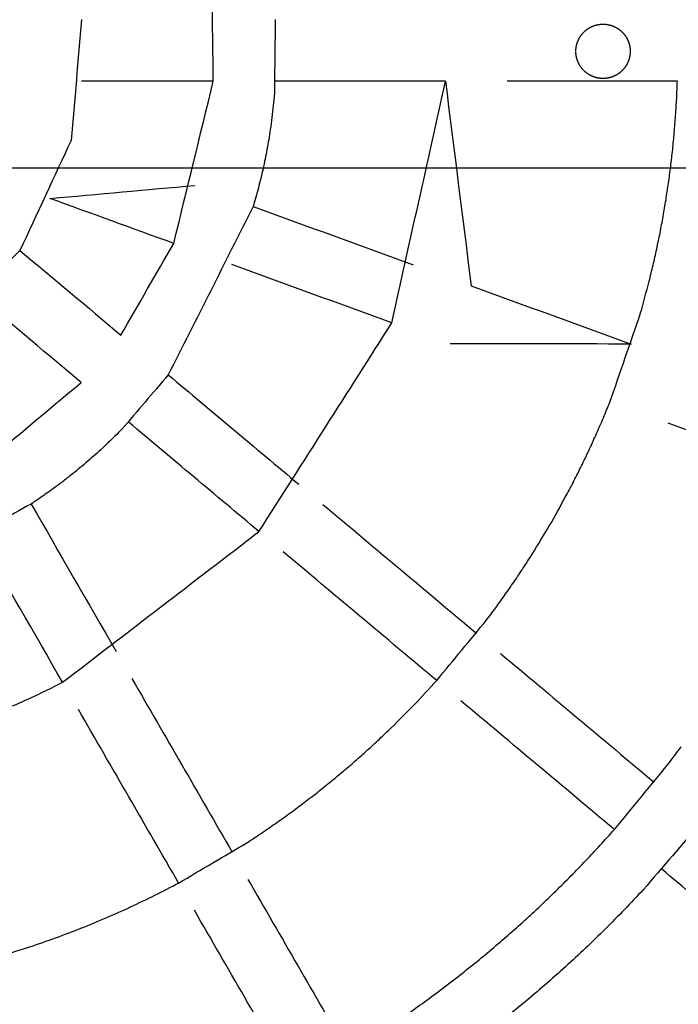
# Model space of a CAD drawing. Units: inches. Extents: x -3820 to 6867, y 418 to 7868.
# Drawn here: x 1596 to 1765, y 3897 to 4151 of the extents above; entities that cross this region are included whole.
import ezdxf

# ---------------------------------------------------------------- set-up
doc = ezdxf.new("R2010")
doc.units = ezdxf.units.IN
doc.layers.add('Elverdal_ElverdalProduct', color=7, linetype='Continuous', true_color=0x76ad96)
doc.layers.add('Elverdal_Swing', color=7, linetype='Continuous', true_color=0xa96ac6)

msp = doc.modelspace()

# ---------------------------------------------------------------- linework, layer by layer
at = {"layer": 'Elverdal_ElverdalProduct'}
for points in [[(1645.64, 4135.1), (1645.56, 4141.42), (1645.48, 4147.74), (1645.4, 4154.06)], [(1611.69, 4151.02), (1610.8, 4140.63), (1609.9, 4130.24), (1609.01, 4119.85)], [(1661.59, 4151.03), (1661.52, 4144.67), (1661.45, 4138.31), (1661.38, 4131.96)], [(1645.64, 4135.1), (1634.33, 4135.1), (1623.01, 4135.1), (1611.7, 4135.1)], [(1635.46, 4093.28), (1638.85, 4107.22), (1642.24, 4121.16), (1645.64, 4135.1)], [(1705.44, 4135.11), (1690.83, 4135.11), (1676.21, 4135.1), (1661.59, 4135.1)], [(1691.66, 4072.83), (1696.26, 4093.59), (1700.85, 4114.35), (1705.44, 4135.11)], [(1705.44, 4135.11), (1707.66, 4117.52), (1709.87, 4099.93), (1712.09, 4082.35)], [(1765.21, 4135.11), (1750.6, 4135.11), (1735.99, 4135.11), (1721.38, 4135.11)], [(1765.03, 4130.69), (1765.09, 4132.16), (1765.15, 4133.64), (1765.21, 4135.11)], [(1661.38, 4131.96), (1661.28, 4130.91), (1661.19, 4129.87), (1661.09, 4128.83)], [(1764.76, 4126.27), (1764.85, 4127.74), (1764.94, 4129.22), (1765.03, 4130.69)], [(1661.09, 4128.83), (1660.97, 4127.79), (1660.86, 4126.75), (1660.74, 4125.72)], [(1660.74, 4125.72), (1660.6, 4124.69), (1660.46, 4123.66), (1660.32, 4122.63)], [(1764.42, 4121.88), (1764.53, 4123.35), (1764.65, 4124.81), (1764.76, 4126.27)], [(1660.32, 4122.63), (1660.19, 4121.78), (1660.05, 4120.93), (1659.92, 4120.08)], [(1764, 4117.51), (1764.14, 4118.97), (1764.28, 4120.43), (1764.42, 4121.88)], [(1609.01, 4119.85), (1604.61, 4110.4), (1600.22, 4100.94), (1595.82, 4091.48)], [(1659.92, 4120.08), (1659.77, 4119.24), (1659.62, 4118.39), (1659.47, 4117.55)], [(1659.47, 4117.55), (1659.31, 4116.71), (1659.15, 4115.87), (1658.98, 4115.04)], [(1763.5, 4113.17), (1763.66, 4114.62), (1763.83, 4116.06), (1764, 4117.51)], [(1658.98, 4115.04), (1658.81, 4114.2), (1658.63, 4113.37), (1658.45, 4112.54)], [(1658.45, 4112.54), (1658.26, 4111.72), (1658.07, 4110.89), (1657.87, 4110.07)], [(1762.92, 4108.84), (1763.11, 4110.28), (1763.31, 4111.73), (1763.5, 4113.17)], [(1657.87, 4110.07), (1657.67, 4109.25), (1657.46, 4108.44), (1657.26, 4107.62)], [(1603.56, 4104.88), (1616.01, 4106), (1628.46, 4107.13), (1640.91, 4108.25)], [(1657.26, 4107.62), (1657.04, 4106.81), (1656.82, 4106), (1656.6, 4105.2)], [(1762.28, 4104.55), (1762.49, 4105.98), (1762.71, 4107.41), (1762.92, 4108.84)], [(1635.46, 4093.28), (1624.83, 4097.15), (1614.19, 4101.02), (1603.56, 4104.88)], [(1656.6, 4105.2), (1656.36, 4104.39), (1656.13, 4103.59), (1655.9, 4102.79)], [(1761.55, 4100.28), (1761.79, 4101.7), (1762.03, 4103.12), (1762.28, 4104.55)], [(1655.9, 4102.79), (1648.62, 4088.33), (1641.33, 4073.87), (1634.05, 4059.41)], [(1655.9, 4102.79), (1669.64, 4097.8), (1683.37, 4092.8), (1697.11, 4087.8)], [(1760.76, 4096.04), (1761.02, 4097.45), (1761.29, 4098.87), (1761.55, 4100.28)], [(1759.89, 4091.83), (1760.18, 4093.24), (1760.47, 4094.64), (1760.76, 4096.04)], [(1595.82, 4091.48), (1588.46, 4084.1), (1581.1, 4076.71), (1573.73, 4069.33)], [(1595.82, 4091.48), (1604.49, 4084.21), (1613.16, 4076.94), (1621.83, 4069.67)], [(1621.83, 4069.67), (1626.37, 4077.54), (1630.91, 4085.41), (1635.46, 4093.28)], [(1758.95, 4087.66), (1759.27, 4089.05), (1759.58, 4090.44), (1759.89, 4091.83)], [(1691.66, 4072.83), (1677.93, 4077.83), (1664.19, 4082.83), (1650.45, 4087.82)], [(1757.95, 4083.53), (1758.28, 4084.91), (1758.62, 4086.28), (1758.95, 4087.66)], [(1712.09, 4082.35), (1725.82, 4077.35), (1739.54, 4072.36), (1753.27, 4067.36)], [(1755.74, 4075.36), (1756.48, 4078.08), (1757.21, 4080.8), (1757.95, 4083.53)], [(1611.59, 4057.46), (1602.93, 4064.74), (1594.26, 4072.01), (1585.59, 4079.28)], [(1747.83, 4052.39), (1750.47, 4060.05), (1753.1, 4067.71), (1755.74, 4075.36)], [(1657.41, 4019.02), (1668.83, 4036.96), (1680.25, 4054.9), (1691.66, 4072.83)], [(1753.27, 4067.36), (1737.73, 4067.37), (1722.19, 4067.38), (1706.64, 4067.38)], [(1634.05, 4059.41), (1630.06, 4054.74), (1626.07, 4050.07), (1622.09, 4045.4)], [(1634.05, 4059.41), (1645.25, 4050.02), (1656.45, 4040.62), (1667.65, 4031.23)], [(1590.71, 4039.94), (1597.67, 4045.78), (1604.63, 4051.62), (1611.59, 4057.46)], [(1746.15, 4048.32), (1746.71, 4049.68), (1747.27, 4051.03), (1747.83, 4052.39)], [(1744.4, 4044.29), (1744.98, 4045.63), (1745.56, 4046.98), (1746.15, 4048.32)], [(1657.41, 4019.02), (1646.21, 4028.42), (1635.01, 4037.82), (1623.82, 4047.21)], [(1803.98, 4031.97), (1790.25, 4036.96), (1776.53, 4041.95), (1762.8, 4046.94)], [(1620.31, 4043.62), (1619.71, 4043.03), (1619.11, 4042.45), (1618.5, 4041.86)], [(1622.09, 4045.4), (1621.49, 4044.81), (1620.9, 4044.21), (1620.31, 4043.62)], [(1742.6, 4040.32), (1743.2, 4041.65), (1743.8, 4042.97), (1744.4, 4044.29)], [(1618.5, 4041.86), (1617.88, 4041.28), (1617.27, 4040.7), (1616.65, 4040.12)], [(1614.76, 4038.41), (1614.11, 4037.85), (1613.47, 4037.3), (1612.83, 4036.74)], [(1616.65, 4040.12), (1616.02, 4039.55), (1615.39, 4038.98), (1614.76, 4038.41)], [(1740.74, 4036.42), (1741.36, 4037.72), (1741.98, 4039.02), (1742.6, 4040.32)], [(1612.83, 4036.74), (1612.17, 4036.18), (1611.51, 4035.63), (1610.85, 4035.08)], [(1738.82, 4032.57), (1739.46, 4033.85), (1740.1, 4035.13), (1740.74, 4036.42)], [(1608.85, 4033.46), (1608.03, 4032.82), (1607.21, 4032.19), (1606.39, 4031.55)], [(1610.85, 4035.08), (1610.19, 4034.54), (1609.52, 4034), (1608.85, 4033.46)], [(1606.39, 4031.55), (1605.55, 4030.93), (1604.71, 4030.31), (1603.87, 4029.69)], [(1736.84, 4028.78), (1737.5, 4030.04), (1738.16, 4031.3), (1738.82, 4032.57)], [(1603.87, 4029.69), (1603.01, 4029.09), (1602.16, 4028.48), (1601.3, 4027.88)], [(1732.75, 4021.38), (1734.11, 4023.85), (1735.48, 4026.31), (1736.84, 4028.78)], [(1598.69, 4026.12), (1593.02, 4022.94), (1587.36, 4019.77), (1581.69, 4016.59)], [(1601.3, 4027.88), (1600.43, 4027.29), (1599.56, 4026.7), (1598.69, 4026.12)], [(1598.69, 4026.12), (1605.99, 4013.46), (1613.31, 4000.8), (1620.61, 3988.14)], [(1673.88, 4026), (1687.07, 4014.94), (1700.25, 4003.88), (1713.43, 3992.82)], [(1728.4, 4014.13), (1729.84, 4016.55), (1731.3, 4018.97), (1732.75, 4021.38)], [(1606.82, 3980.18), (1599.51, 3992.84), (1592.2, 4005.5), (1584.89, 4018.15)], [(1606.82, 3980.18), (1623.69, 3993.13), (1640.55, 4006.08), (1657.41, 4019.02)], [(1703.2, 3980.61), (1690.01, 3991.67), (1676.83, 4002.73), (1663.64, 4013.8)], [(1726.1, 4010.53), (1726.86, 4011.73), (1727.63, 4012.93), (1728.4, 4014.13)], [(1723.73, 4006.94), (1724.52, 4008.14), (1725.31, 4009.34), (1726.1, 4010.53)], [(1721.27, 4003.38), (1722.09, 4004.57), (1722.91, 4005.76), (1723.73, 4006.94)], [(1718.74, 3999.83), (1719.59, 4001.01), (1720.43, 4002.2), (1721.27, 4003.38)], [(1716.13, 3996.31), (1717, 3997.48), (1717.87, 3998.66), (1718.74, 3999.83)], [(1703.2, 3980.61), (1707.51, 3985.84), (1711.82, 3991.08), (1716.13, 3996.31)], [(1719.63, 3987.61), (1732.83, 3976.54), (1746.02, 3965.48), (1759.21, 3954.41)], [(1602.38, 3977.94), (1603.86, 3978.68), (1605.34, 3979.43), (1606.82, 3980.18)], [(1624.68, 3981.1), (1633.29, 3966.19), (1641.9, 3951.29), (1650.5, 3936.39)], [(1697.51, 3974.47), (1699.4, 3976.52), (1701.3, 3978.57), (1703.2, 3980.61)], [(1597.85, 3975.81), (1599.36, 3976.52), (1600.87, 3977.23), (1602.38, 3977.94)], [(1593.27, 3973.81), (1594.8, 3974.47), (1596.33, 3975.14), (1597.85, 3975.81)], [(1748.97, 3942.21), (1735.78, 3953.28), (1722.59, 3964.34), (1709.4, 3975.41)], [(1636.71, 3928.42), (1628.1, 3943.33), (1619.5, 3958.23), (1610.89, 3973.13)], [(1691.54, 3968.48), (1693.53, 3970.48), (1695.52, 3972.48), (1697.51, 3974.47)], [(1688.46, 3965.54), (1689.49, 3966.52), (1690.52, 3967.5), (1691.54, 3968.48)], [(1685.32, 3962.64), (1686.37, 3963.61), (1687.42, 3964.57), (1688.46, 3965.54)], [(1682.11, 3959.79), (1683.18, 3960.74), (1684.25, 3961.69), (1685.32, 3962.64)], [(1762.74, 3958.95), (1763.89, 3960.47), (1765.03, 3961.99), (1766.18, 3963.52)], [(1678.84, 3956.98), (1679.93, 3957.92), (1681.02, 3958.85), (1682.11, 3959.79)], [(1675.51, 3954.22), (1676.62, 3955.14), (1677.73, 3956.06), (1678.84, 3956.98)], [(1748.97, 3942.21), (1753.56, 3947.79), (1758.15, 3953.37), (1762.74, 3958.95)], [(1672.11, 3951.51), (1673.24, 3952.41), (1674.37, 3953.31), (1675.51, 3954.22)], [(1668.65, 3948.85), (1669.8, 3949.73), (1670.96, 3950.62), (1672.11, 3951.51)], [(1665.14, 3946.24), (1666.31, 3947.11), (1667.48, 3947.98), (1668.65, 3948.85)], [(1661.56, 3943.69), (1662.75, 3944.54), (1663.95, 3945.39), (1665.14, 3946.24)], [(1771.42, 3944.17), (1766.43, 3938.36), (1761.44, 3932.54), (1756.45, 3926.72)], [(1657.93, 3941.2), (1659.14, 3942.03), (1660.35, 3942.86), (1661.56, 3943.69)], [(1745.34, 3938.17), (1746.55, 3939.52), (1747.76, 3940.87), (1748.97, 3942.21)], [(1654.25, 3938.76), (1655.47, 3939.57), (1656.7, 3940.38), (1657.93, 3941.2)], [(1636.71, 3928.42), (1642.55, 3931.87), (1648.4, 3935.32), (1654.25, 3938.76)], [(1741.62, 3934.19), (1742.86, 3935.52), (1744.1, 3936.85), (1745.34, 3938.17)], [(1737.8, 3930.24), (1739.07, 3931.56), (1740.34, 3932.87), (1741.62, 3934.19)], [(1794.75, 3903.81), (1783.56, 3913.2), (1772.37, 3922.58), (1761.18, 3931.97)], [(1654.56, 3929.36), (1663.17, 3914.46), (1671.77, 3899.55), (1680.38, 3884.64)], [(1733.89, 3926.36), (1735.19, 3927.65), (1736.49, 3928.95), (1737.8, 3930.24)], [(1630.56, 3925.25), (1632.61, 3926.3), (1634.66, 3927.36), (1636.71, 3928.42)], [(1756.45, 3926.72), (1754.83, 3925.01), (1753.21, 3923.3), (1751.6, 3921.58)], [(1624.31, 3922.24), (1626.4, 3923.24), (1628.48, 3924.24), (1630.56, 3925.25)], [(1729.9, 3922.52), (1731.23, 3923.8), (1732.56, 3925.08), (1733.89, 3926.36)], [(1617.96, 3919.41), (1620.08, 3920.35), (1622.2, 3921.29), (1624.31, 3922.24)], [(1666.59, 3876.68), (1657.98, 3891.59), (1649.37, 3906.5), (1640.76, 3921.41)], [(1725.82, 3918.74), (1727.18, 3920), (1728.54, 3921.26), (1729.9, 3922.52)], [(1751.6, 3921.58), (1749.94, 3919.9), (1748.29, 3918.23), (1746.64, 3916.55)], [(1611.52, 3916.75), (1613.66, 3917.63), (1615.81, 3918.52), (1617.96, 3919.41)], [(1604.99, 3914.27), (1607.16, 3915.1), (1609.34, 3915.92), (1611.52, 3916.75)], [(1721.64, 3915.02), (1723.03, 3916.26), (1724.42, 3917.5), (1725.82, 3918.74)], [(1746.64, 3916.55), (1744.94, 3914.91), (1743.25, 3913.27), (1741.56, 3911.62)], [(1598.38, 3911.98), (1600.58, 3912.75), (1602.79, 3913.51), (1604.99, 3914.27)], [(1717.39, 3911.36), (1718.81, 3912.58), (1720.22, 3913.8), (1721.64, 3915.02)], [(1591.71, 3909.88), (1593.93, 3910.58), (1596.16, 3911.28), (1598.38, 3911.98)], [(1713.04, 3907.76), (1714.49, 3908.96), (1715.94, 3910.16), (1717.39, 3911.36)], [(1741.56, 3911.62), (1739.83, 3910.02), (1738.1, 3908.41), (1736.37, 3906.81)], [(1708.62, 3904.24), (1710.09, 3905.41), (1711.57, 3906.59), (1713.04, 3907.76)], [(1736.37, 3906.81), (1734.6, 3905.24), (1732.84, 3903.68), (1731.08, 3902.11)], [(1704.11, 3900.78), (1705.61, 3901.93), (1707.11, 3903.08), (1708.62, 3904.24)], [(1731.08, 3902.11), (1729.27, 3900.58), (1727.47, 3899.05), (1725.67, 3897.52)], [(1699.52, 3897.4), (1701.05, 3898.52), (1702.58, 3899.65), (1704.11, 3900.78)], [(1694.85, 3894.09), (1696.4, 3895.19), (1697.96, 3896.29), (1699.52, 3897.4)], [(1725.67, 3897.52), (1723.83, 3896.04), (1722, 3894.55), (1720.16, 3893.06)]]:
    msp.add_open_spline(points, degree=3, dxfattribs=at)
at = {"layer": 'Elverdal_Swing'}
for points in [[(1745.11, 4149.74), (1745.16, 4149.75), (1745.21, 4149.76), (1745.27, 4149.76)], [(1745.27, 4149.76), (1745.32, 4149.77), (1745.37, 4149.78), (1745.43, 4149.78)], [(1745.43, 4149.78), (1745.48, 4149.79), (1745.53, 4149.79), (1745.59, 4149.79)], [(1745.59, 4149.79), (1745.64, 4149.8), (1745.69, 4149.8), (1745.74, 4149.8)], [(1745.74, 4149.8), (1745.8, 4149.8), (1745.85, 4149.81), (1745.9, 4149.81)], [(1745.9, 4149.81), (1745.95, 4149.81), (1746, 4149.81), (1746.06, 4149.81)], [(1746.06, 4149.81), (1746.11, 4149.81), (1746.16, 4149.81), (1746.21, 4149.81)], [(1746.21, 4149.81), (1746.26, 4149.81), (1746.31, 4149.8), (1746.37, 4149.8)], [(1746.37, 4149.8), (1746.42, 4149.8), (1746.47, 4149.8), (1746.53, 4149.79)], [(1746.53, 4149.79), (1746.58, 4149.79), (1746.63, 4149.79), (1746.68, 4149.78)], [(1746.68, 4149.78), (1746.74, 4149.78), (1746.79, 4149.77), (1746.84, 4149.76)], [(1746.84, 4149.76), (1746.9, 4149.76), (1746.95, 4149.75), (1747.01, 4149.74)], [(1740.51, 4147.08), (1740.55, 4147.13), (1740.58, 4147.17), (1740.62, 4147.22)], [(1740.62, 4147.22), (1740.66, 4147.27), (1740.7, 4147.31), (1740.74, 4147.36)], [(1740.74, 4147.36), (1740.78, 4147.41), (1740.82, 4147.45), (1740.86, 4147.5)], [(1740.86, 4147.5), (1740.9, 4147.54), (1740.94, 4147.58), (1740.98, 4147.63)], [(1740.98, 4147.63), (1741.02, 4147.67), (1741.06, 4147.72), (1741.11, 4147.76)], [(1741.11, 4147.76), (1741.15, 4147.8), (1741.19, 4147.84), (1741.24, 4147.89)], [(1741.24, 4147.89), (1741.28, 4147.93), (1741.32, 4147.97), (1741.37, 4148.01)], [(1741.37, 4148.01), (1741.41, 4148.05), (1741.46, 4148.09), (1741.5, 4148.13)], [(1741.5, 4148.13), (1741.55, 4148.17), (1741.6, 4148.21), (1741.64, 4148.24)], [(1741.64, 4148.24), (1741.69, 4148.28), (1741.74, 4148.32), (1741.79, 4148.36)], [(1741.79, 4148.36), (1741.83, 4148.39), (1741.88, 4148.43), (1741.93, 4148.46)], [(1741.93, 4148.46), (1741.98, 4148.5), (1742.03, 4148.53), (1742.08, 4148.57)], [(1742.08, 4148.57), (1742.13, 4148.6), (1742.18, 4148.63), (1742.22, 4148.67)], [(1742.22, 4148.67), (1742.28, 4148.7), (1742.33, 4148.73), (1742.38, 4148.76)], [(1742.38, 4148.76), (1742.43, 4148.8), (1742.48, 4148.83), (1742.53, 4148.86)], [(1742.53, 4148.86), (1742.58, 4148.89), (1742.63, 4148.91), (1742.68, 4148.94)], [(1742.68, 4148.94), (1742.74, 4148.97), (1742.79, 4149), (1742.84, 4149.03)], [(1742.84, 4149.03), (1742.89, 4149.05), (1742.95, 4149.08), (1743, 4149.11)], [(1743, 4149.11), (1743.05, 4149.13), (1743.1, 4149.16), (1743.16, 4149.18)], [(1743.16, 4149.18), (1743.21, 4149.2), (1743.26, 4149.23), (1743.32, 4149.25)], [(1743.32, 4149.25), (1743.37, 4149.27), (1743.43, 4149.3), (1743.48, 4149.32)], [(1743.48, 4149.32), (1743.53, 4149.34), (1743.59, 4149.36), (1743.64, 4149.38)], [(1743.64, 4149.38), (1743.7, 4149.4), (1743.75, 4149.42), (1743.8, 4149.44)], [(1743.8, 4149.44), (1743.86, 4149.45), (1743.91, 4149.47), (1743.97, 4149.49)], [(1743.97, 4149.49), (1744.02, 4149.51), (1744.08, 4149.52), (1744.13, 4149.54)], [(1744.13, 4149.54), (1744.18, 4149.55), (1744.24, 4149.57), (1744.29, 4149.58)], [(1744.29, 4149.58), (1744.35, 4149.6), (1744.4, 4149.61), (1744.46, 4149.62)], [(1744.46, 4149.62), (1744.51, 4149.64), (1744.56, 4149.65), (1744.62, 4149.66)], [(1744.62, 4149.66), (1744.67, 4149.67), (1744.73, 4149.68), (1744.78, 4149.69)], [(1744.78, 4149.69), (1744.84, 4149.7), (1744.89, 4149.71), (1744.94, 4149.72)], [(1744.94, 4149.72), (1745, 4149.73), (1745.05, 4149.74), (1745.11, 4149.74)], [(1747.01, 4149.74), (1747.06, 4149.74), (1747.11, 4149.73), (1747.17, 4149.72)], [(1747.17, 4149.72), (1747.22, 4149.71), (1747.27, 4149.7), (1747.33, 4149.69)], [(1747.33, 4149.69), (1747.38, 4149.68), (1747.44, 4149.67), (1747.49, 4149.66)], [(1747.49, 4149.66), (1747.55, 4149.65), (1747.6, 4149.64), (1747.65, 4149.62)], [(1747.65, 4149.62), (1747.71, 4149.61), (1747.76, 4149.6), (1747.82, 4149.58)], [(1747.82, 4149.58), (1747.87, 4149.57), (1747.93, 4149.55), (1747.98, 4149.54)], [(1747.98, 4149.54), (1748.04, 4149.52), (1748.09, 4149.51), (1748.14, 4149.49)], [(1748.14, 4149.49), (1748.2, 4149.47), (1748.25, 4149.45), (1748.31, 4149.44)], [(1748.31, 4149.44), (1748.36, 4149.42), (1748.42, 4149.4), (1748.47, 4149.38)], [(1748.47, 4149.38), (1748.52, 4149.36), (1748.58, 4149.34), (1748.63, 4149.32)], [(1748.63, 4149.32), (1748.69, 4149.3), (1748.74, 4149.27), (1748.79, 4149.25)], [(1748.79, 4149.25), (1748.85, 4149.23), (1748.9, 4149.2), (1748.95, 4149.18)], [(1748.95, 4149.18), (1749.01, 4149.16), (1749.06, 4149.13), (1749.11, 4149.11)], [(1749.11, 4149.11), (1749.16, 4149.08), (1749.22, 4149.05), (1749.27, 4149.03)], [(1749.27, 4149.03), (1749.32, 4149), (1749.37, 4148.97), (1749.43, 4148.94)], [(1749.43, 4148.94), (1749.48, 4148.91), (1749.53, 4148.89), (1749.58, 4148.86)], [(1749.58, 4148.86), (1749.63, 4148.83), (1749.68, 4148.8), (1749.73, 4148.76)], [(1749.73, 4148.76), (1749.78, 4148.73), (1749.83, 4148.7), (1749.89, 4148.67)], [(1749.89, 4148.67), (1749.93, 4148.63), (1749.98, 4148.6), (1750.03, 4148.57)], [(1750.03, 4148.57), (1750.08, 4148.53), (1750.13, 4148.5), (1750.18, 4148.46)], [(1750.18, 4148.46), (1750.23, 4148.43), (1750.28, 4148.39), (1750.33, 4148.36)], [(1750.33, 4148.36), (1750.37, 4148.32), (1750.42, 4148.28), (1750.47, 4148.24)], [(1750.47, 4148.24), (1750.51, 4148.21), (1750.56, 4148.17), (1750.61, 4148.13)], [(1750.61, 4148.13), (1750.65, 4148.09), (1750.7, 4148.05), (1750.74, 4148.01)], [(1750.74, 4148.01), (1750.79, 4147.97), (1750.83, 4147.93), (1750.87, 4147.89)], [(1750.87, 4147.89), (1750.92, 4147.84), (1750.96, 4147.8), (1751, 4147.76)], [(1751, 4147.76), (1751.05, 4147.72), (1751.09, 4147.67), (1751.13, 4147.63)], [(1751.13, 4147.63), (1751.17, 4147.58), (1751.21, 4147.54), (1751.25, 4147.5)], [(1751.25, 4147.5), (1751.29, 4147.45), (1751.33, 4147.41), (1751.37, 4147.36)], [(1751.37, 4147.36), (1751.41, 4147.31), (1751.45, 4147.27), (1751.49, 4147.22)], [(1751.49, 4147.22), (1751.53, 4147.17), (1751.56, 4147.13), (1751.6, 4147.08)], [(1739.28, 4144.57), (1739.3, 4144.63), (1739.31, 4144.68), (1739.33, 4144.74)], [(1739.33, 4144.74), (1739.34, 4144.79), (1739.36, 4144.85), (1739.38, 4144.9)], [(1739.38, 4144.9), (1739.39, 4144.95), (1739.41, 4145.01), (1739.43, 4145.06)], [(1739.43, 4145.06), (1739.45, 4145.12), (1739.47, 4145.17), (1739.49, 4145.22)], [(1739.49, 4145.22), (1739.51, 4145.28), (1739.53, 4145.33), (1739.55, 4145.39)], [(1739.55, 4145.39), (1739.57, 4145.44), (1739.59, 4145.49), (1739.61, 4145.55)], [(1739.61, 4145.55), (1739.64, 4145.6), (1739.66, 4145.65), (1739.68, 4145.71)], [(1739.68, 4145.71), (1739.71, 4145.76), (1739.73, 4145.81), (1739.76, 4145.87)], [(1739.76, 4145.87), (1739.79, 4145.92), (1739.81, 4145.97), (1739.84, 4146.02)], [(1739.84, 4146.02), (1739.87, 4146.08), (1739.89, 4146.13), (1739.92, 4146.18)], [(1739.92, 4146.18), (1739.95, 4146.23), (1739.98, 4146.28), (1740.01, 4146.34)], [(1740.01, 4146.34), (1740.04, 4146.39), (1740.07, 4146.44), (1740.1, 4146.49)], [(1740.1, 4146.49), (1740.13, 4146.54), (1740.16, 4146.59), (1740.2, 4146.64)], [(1740.2, 4146.64), (1740.23, 4146.69), (1740.26, 4146.74), (1740.3, 4146.79)], [(1740.3, 4146.79), (1740.33, 4146.84), (1740.37, 4146.89), (1740.4, 4146.94)], [(1740.4, 4146.94), (1740.44, 4146.98), (1740.47, 4147.03), (1740.51, 4147.08)], [(1751.6, 4147.08), (1751.64, 4147.03), (1751.67, 4146.98), (1751.71, 4146.94)], [(1751.71, 4146.94), (1751.74, 4146.89), (1751.78, 4146.84), (1751.81, 4146.79)], [(1751.81, 4146.79), (1751.85, 4146.74), (1751.88, 4146.69), (1751.91, 4146.64)], [(1751.91, 4146.64), (1751.95, 4146.59), (1751.98, 4146.54), (1752.01, 4146.49)], [(1752.01, 4146.49), (1752.04, 4146.44), (1752.07, 4146.39), (1752.1, 4146.34)], [(1752.1, 4146.34), (1752.13, 4146.28), (1752.16, 4146.23), (1752.19, 4146.18)], [(1752.19, 4146.18), (1752.22, 4146.13), (1752.24, 4146.08), (1752.27, 4146.02)], [(1752.27, 4146.02), (1752.3, 4145.97), (1752.33, 4145.92), (1752.35, 4145.87)], [(1752.35, 4145.87), (1752.38, 4145.81), (1752.4, 4145.76), (1752.43, 4145.71)], [(1752.43, 4145.71), (1752.45, 4145.65), (1752.47, 4145.6), (1752.5, 4145.55)], [(1752.5, 4145.55), (1752.52, 4145.49), (1752.54, 4145.44), (1752.56, 4145.39)], [(1752.56, 4145.39), (1752.58, 4145.33), (1752.6, 4145.28), (1752.62, 4145.22)], [(1752.62, 4145.22), (1752.64, 4145.17), (1752.66, 4145.12), (1752.68, 4145.06)], [(1752.68, 4145.06), (1752.7, 4145.01), (1752.72, 4144.95), (1752.74, 4144.9)], [(1752.74, 4144.9), (1752.75, 4144.85), (1752.77, 4144.79), (1752.78, 4144.74)], [(1752.78, 4144.74), (1752.8, 4144.68), (1752.81, 4144.63), (1752.83, 4144.57)], [(1739.06, 4143.12), (1739.07, 4143.17), (1739.07, 4143.23), (1739.07, 4143.28)], [(1739.06, 4142.97), (1739.06, 4143.02), (1739.06, 4143.07), (1739.06, 4143.12)], [(1739.06, 4142.81), (1739.06, 4142.86), (1739.06, 4142.91), (1739.06, 4142.97)], [(1739.06, 4142.5), (1739.06, 4142.55), (1739.06, 4142.6), (1739.06, 4142.65)], [(1739.07, 4142.34), (1739.07, 4142.39), (1739.07, 4142.45), (1739.06, 4142.5)], [(1739.07, 4143.28), (1739.08, 4143.33), (1739.08, 4143.39), (1739.08, 4143.44)], [(1739.08, 4142.18), (1739.08, 4142.23), (1739.08, 4142.29), (1739.07, 4142.34)], [(1739.08, 4143.44), (1739.09, 4143.49), (1739.1, 4143.55), (1739.1, 4143.6)], [(1739.1, 4142.02), (1739.1, 4142.07), (1739.09, 4142.13), (1739.08, 4142.18)], [(1739.1, 4143.6), (1739.11, 4143.65), (1739.11, 4143.71), (1739.12, 4143.76)], [(1739.12, 4143.76), (1739.13, 4143.81), (1739.14, 4143.87), (1739.14, 4143.92)], [(1739.14, 4143.92), (1739.15, 4143.98), (1739.16, 4144.03), (1739.17, 4144.08)], [(1739.17, 4144.08), (1739.18, 4144.14), (1739.19, 4144.19), (1739.21, 4144.25)], [(1739.21, 4144.25), (1739.22, 4144.3), (1739.23, 4144.35), (1739.24, 4144.41)], [(1739.24, 4144.41), (1739.25, 4144.46), (1739.27, 4144.52), (1739.28, 4144.57)], [(1752.83, 4144.57), (1752.84, 4144.52), (1752.86, 4144.46), (1752.87, 4144.41)], [(1752.87, 4144.41), (1752.88, 4144.35), (1752.89, 4144.3), (1752.91, 4144.25)], [(1752.91, 4144.25), (1752.92, 4144.19), (1752.93, 4144.14), (1752.94, 4144.08)], [(1752.94, 4144.08), (1752.95, 4144.03), (1752.96, 4143.98), (1752.97, 4143.92)], [(1752.97, 4143.92), (1752.97, 4143.87), (1752.98, 4143.81), (1752.99, 4143.76)], [(1752.99, 4143.76), (1753, 4143.71), (1753, 4143.65), (1753.01, 4143.6)], [(1753.01, 4143.6), (1753.02, 4143.55), (1753.02, 4143.49), (1753.03, 4143.44)], [(1753.03, 4142.18), (1753.02, 4142.13), (1753.02, 4142.07), (1753.01, 4142.02)], [(1753.03, 4143.44), (1753.03, 4143.39), (1753.03, 4143.33), (1753.04, 4143.28)], [(1753.04, 4142.34), (1753.03, 4142.29), (1753.03, 4142.23), (1753.03, 4142.18)], [(1753.04, 4143.28), (1753.04, 4143.23), (1753.04, 4143.17), (1753.05, 4143.12)], [(1753.05, 4142.5), (1753.04, 4142.45), (1753.04, 4142.39), (1753.04, 4142.34)], [(1753.05, 4143.12), (1753.05, 4143.07), (1753.05, 4143.02), (1753.05, 4142.97)], [(1753.05, 4142.97), (1753.05, 4142.91), (1753.05, 4142.86), (1753.05, 4142.81)], [(1753.05, 4142.81), (1753.05, 4142.76), (1753.05, 4142.71), (1753.05, 4142.65)], [(1753.05, 4142.65), (1753.05, 4142.6), (1753.05, 4142.55), (1753.05, 4142.5)], [(1739.12, 4141.86), (1739.11, 4141.91), (1739.11, 4141.97), (1739.1, 4142.02)], [(1739.14, 4141.7), (1739.14, 4141.75), (1739.13, 4141.81), (1739.12, 4141.86)], [(1739.17, 4141.54), (1739.16, 4141.59), (1739.15, 4141.64), (1739.14, 4141.7)], [(1739.21, 4141.37), (1739.19, 4141.43), (1739.18, 4141.48), (1739.17, 4141.54)], [(1739.24, 4141.21), (1739.23, 4141.26), (1739.22, 4141.32), (1739.21, 4141.37)], [(1739.28, 4141.05), (1739.27, 4141.1), (1739.25, 4141.16), (1739.24, 4141.21)], [(1739.33, 4140.88), (1739.31, 4140.94), (1739.3, 4140.99), (1739.28, 4141.05)], [(1739.38, 4140.72), (1739.36, 4140.78), (1739.34, 4140.83), (1739.33, 4140.88)], [(1739.43, 4140.56), (1739.41, 4140.61), (1739.39, 4140.67), (1739.38, 4140.72)], [(1739.49, 4140.4), (1739.47, 4140.45), (1739.45, 4140.5), (1739.43, 4140.56)], [(1739.55, 4140.23), (1739.53, 4140.29), (1739.51, 4140.34), (1739.49, 4140.4)], [(1739.61, 4140.07), (1739.59, 4140.13), (1739.57, 4140.18), (1739.55, 4140.23)], [(1739.68, 4139.91), (1739.66, 4139.97), (1739.64, 4140.02), (1739.61, 4140.07)], [(1739.76, 4139.75), (1739.73, 4139.81), (1739.71, 4139.86), (1739.68, 4139.91)], [(1739.84, 4139.6), (1739.81, 4139.65), (1739.79, 4139.7), (1739.76, 4139.75)], [(1752.35, 4139.75), (1752.33, 4139.7), (1752.3, 4139.65), (1752.27, 4139.6)], [(1752.43, 4139.91), (1752.4, 4139.86), (1752.38, 4139.81), (1752.35, 4139.75)], [(1752.5, 4140.07), (1752.47, 4140.02), (1752.45, 4139.97), (1752.43, 4139.91)], [(1752.56, 4140.23), (1752.54, 4140.18), (1752.52, 4140.13), (1752.5, 4140.07)], [(1752.62, 4140.4), (1752.6, 4140.34), (1752.58, 4140.29), (1752.56, 4140.23)], [(1752.68, 4140.56), (1752.66, 4140.5), (1752.64, 4140.45), (1752.62, 4140.4)], [(1752.74, 4140.72), (1752.72, 4140.67), (1752.7, 4140.61), (1752.68, 4140.56)], [(1752.78, 4140.88), (1752.77, 4140.83), (1752.75, 4140.78), (1752.74, 4140.72)], [(1752.83, 4141.05), (1752.81, 4140.99), (1752.8, 4140.94), (1752.78, 4140.88)], [(1752.87, 4141.21), (1752.86, 4141.16), (1752.84, 4141.1), (1752.83, 4141.05)], [(1752.91, 4141.37), (1752.89, 4141.32), (1752.88, 4141.26), (1752.87, 4141.21)], [(1752.94, 4141.54), (1752.93, 4141.48), (1752.92, 4141.43), (1752.91, 4141.37)], [(1752.97, 4141.7), (1752.96, 4141.64), (1752.95, 4141.59), (1752.94, 4141.54)], [(1752.99, 4141.86), (1752.98, 4141.81), (1752.97, 4141.75), (1752.97, 4141.7)], [(1753.01, 4142.02), (1753, 4141.97), (1753, 4141.91), (1752.99, 4141.86)], [(1739.92, 4139.44), (1739.89, 4139.49), (1739.87, 4139.54), (1739.84, 4139.6)], [(1740.01, 4139.28), (1739.98, 4139.34), (1739.95, 4139.39), (1739.92, 4139.44)], [(1740.1, 4139.13), (1740.07, 4139.18), (1740.04, 4139.23), (1740.01, 4139.28)], [(1740.2, 4138.98), (1740.16, 4139.03), (1740.13, 4139.08), (1740.1, 4139.13)], [(1740.3, 4138.83), (1740.26, 4138.88), (1740.23, 4138.93), (1740.2, 4138.98)], [(1740.4, 4138.68), (1740.37, 4138.73), (1740.33, 4138.78), (1740.3, 4138.83)], [(1740.51, 4138.54), (1740.47, 4138.59), (1740.44, 4138.64), (1740.4, 4138.68)], [(1740.62, 4138.4), (1740.58, 4138.45), (1740.55, 4138.49), (1740.51, 4138.54)], [(1740.74, 4138.26), (1740.7, 4138.31), (1740.66, 4138.35), (1740.62, 4138.4)], [(1740.86, 4138.12), (1740.82, 4138.17), (1740.78, 4138.21), (1740.74, 4138.26)], [(1740.98, 4137.99), (1740.94, 4138.03), (1740.9, 4138.08), (1740.86, 4138.12)], [(1741.11, 4137.86), (1741.06, 4137.9), (1741.02, 4137.95), (1740.98, 4137.99)], [(1741.24, 4137.73), (1741.19, 4137.78), (1741.15, 4137.82), (1741.11, 4137.86)], [(1741.37, 4137.61), (1741.32, 4137.65), (1741.28, 4137.69), (1741.24, 4137.73)], [(1741.5, 4137.49), (1741.46, 4137.53), (1741.41, 4137.57), (1741.37, 4137.61)], [(1741.64, 4137.38), (1741.6, 4137.41), (1741.55, 4137.45), (1741.5, 4137.49)], [(1741.79, 4137.26), (1741.74, 4137.3), (1741.69, 4137.34), (1741.64, 4137.38)], [(1741.93, 4137.16), (1741.88, 4137.19), (1741.83, 4137.23), (1741.79, 4137.26)], [(1742.08, 4137.05), (1742.03, 4137.09), (1741.98, 4137.12), (1741.93, 4137.16)], [(1750.18, 4137.16), (1750.13, 4137.12), (1750.08, 4137.09), (1750.03, 4137.05)], [(1750.33, 4137.26), (1750.28, 4137.23), (1750.23, 4137.19), (1750.18, 4137.16)], [(1750.47, 4137.38), (1750.42, 4137.34), (1750.37, 4137.3), (1750.33, 4137.26)], [(1750.61, 4137.49), (1750.56, 4137.45), (1750.51, 4137.41), (1750.47, 4137.38)], [(1750.74, 4137.61), (1750.7, 4137.57), (1750.65, 4137.53), (1750.61, 4137.49)], [(1750.87, 4137.73), (1750.83, 4137.69), (1750.79, 4137.65), (1750.74, 4137.61)], [(1751, 4137.86), (1750.96, 4137.82), (1750.92, 4137.78), (1750.87, 4137.73)], [(1751.13, 4137.99), (1751.09, 4137.95), (1751.05, 4137.9), (1751, 4137.86)], [(1751.25, 4138.12), (1751.21, 4138.08), (1751.17, 4138.03), (1751.13, 4137.99)], [(1751.37, 4138.26), (1751.33, 4138.21), (1751.29, 4138.17), (1751.25, 4138.12)], [(1751.49, 4138.4), (1751.45, 4138.35), (1751.41, 4138.31), (1751.37, 4138.26)], [(1751.6, 4138.54), (1751.56, 4138.49), (1751.53, 4138.45), (1751.49, 4138.4)], [(1751.71, 4138.68), (1751.67, 4138.64), (1751.64, 4138.59), (1751.6, 4138.54)], [(1751.81, 4138.83), (1751.78, 4138.78), (1751.74, 4138.73), (1751.71, 4138.68)], [(1751.91, 4138.98), (1751.88, 4138.93), (1751.85, 4138.88), (1751.81, 4138.83)], [(1752.01, 4139.13), (1751.98, 4139.08), (1751.95, 4139.03), (1751.91, 4138.98)], [(1752.1, 4139.28), (1752.07, 4139.23), (1752.04, 4139.18), (1752.01, 4139.13)], [(1752.19, 4139.44), (1752.16, 4139.39), (1752.13, 4139.34), (1752.1, 4139.28)], [(1752.27, 4139.6), (1752.24, 4139.54), (1752.22, 4139.49), (1752.19, 4139.44)], [(1742.22, 4136.95), (1742.18, 4136.98), (1742.13, 4137.02), (1742.08, 4137.05)], [(1742.38, 4136.86), (1742.33, 4136.89), (1742.28, 4136.92), (1742.22, 4136.95)], [(1742.53, 4136.76), (1742.48, 4136.79), (1742.43, 4136.83), (1742.38, 4136.86)], [(1742.68, 4136.68), (1742.63, 4136.7), (1742.58, 4136.73), (1742.53, 4136.76)], [(1742.84, 4136.59), (1742.79, 4136.62), (1742.74, 4136.65), (1742.68, 4136.68)], [(1743, 4136.51), (1742.95, 4136.54), (1742.89, 4136.57), (1742.84, 4136.59)], [(1743.16, 4136.44), (1743.1, 4136.46), (1743.05, 4136.49), (1743, 4136.51)], [(1743.32, 4136.37), (1743.26, 4136.39), (1743.21, 4136.42), (1743.16, 4136.44)], [(1743.48, 4136.3), (1743.43, 4136.32), (1743.37, 4136.35), (1743.32, 4136.37)], [(1743.64, 4136.24), (1743.59, 4136.26), (1743.53, 4136.28), (1743.48, 4136.3)], [(1743.8, 4136.18), (1743.75, 4136.2), (1743.7, 4136.22), (1743.64, 4136.24)], [(1743.97, 4136.13), (1743.91, 4136.15), (1743.86, 4136.17), (1743.8, 4136.18)], [(1744.13, 4136.08), (1744.08, 4136.1), (1744.02, 4136.11), (1743.97, 4136.13)], [(1744.29, 4136.04), (1744.24, 4136.05), (1744.18, 4136.07), (1744.13, 4136.08)], [(1744.46, 4136), (1744.4, 4136.01), (1744.35, 4136.02), (1744.29, 4136.04)], [(1744.62, 4135.96), (1744.56, 4135.97), (1744.51, 4135.98), (1744.46, 4136)], [(1744.78, 4135.93), (1744.73, 4135.94), (1744.67, 4135.95), (1744.62, 4135.96)], [(1744.94, 4135.9), (1744.89, 4135.91), (1744.84, 4135.92), (1744.78, 4135.93)], [(1745.11, 4135.88), (1745.05, 4135.88), (1745, 4135.89), (1744.94, 4135.9)], [(1745.27, 4135.86), (1745.21, 4135.86), (1745.16, 4135.87), (1745.11, 4135.88)], [(1745.43, 4135.84), (1745.37, 4135.84), (1745.32, 4135.85), (1745.27, 4135.86)], [(1745.59, 4135.83), (1745.53, 4135.83), (1745.48, 4135.83), (1745.43, 4135.84)], [(1745.74, 4135.82), (1745.69, 4135.82), (1745.64, 4135.82), (1745.59, 4135.83)], [(1745.9, 4135.81), (1745.85, 4135.81), (1745.8, 4135.82), (1745.74, 4135.82)], [(1746.06, 4135.81), (1746, 4135.81), (1745.95, 4135.81), (1745.9, 4135.81)], [(1746.21, 4135.81), (1746.16, 4135.81), (1746.11, 4135.81), (1746.06, 4135.81)], [(1746.37, 4135.82), (1746.31, 4135.82), (1746.26, 4135.81), (1746.21, 4135.81)], [(1746.53, 4135.83), (1746.47, 4135.82), (1746.42, 4135.82), (1746.37, 4135.82)], [(1746.68, 4135.84), (1746.63, 4135.83), (1746.58, 4135.83), (1746.53, 4135.83)], [(1746.84, 4135.86), (1746.79, 4135.85), (1746.74, 4135.84), (1746.68, 4135.84)], [(1747.01, 4135.88), (1746.95, 4135.87), (1746.9, 4135.86), (1746.84, 4135.86)], [(1747.17, 4135.9), (1747.11, 4135.89), (1747.06, 4135.88), (1747.01, 4135.88)], [(1747.33, 4135.93), (1747.27, 4135.92), (1747.22, 4135.91), (1747.17, 4135.9)], [(1747.49, 4135.96), (1747.44, 4135.95), (1747.38, 4135.94), (1747.33, 4135.93)], [(1747.65, 4136), (1747.6, 4135.98), (1747.55, 4135.97), (1747.49, 4135.96)], [(1747.82, 4136.04), (1747.76, 4136.02), (1747.71, 4136.01), (1747.65, 4136)], [(1747.98, 4136.08), (1747.93, 4136.07), (1747.87, 4136.05), (1747.82, 4136.04)], [(1748.14, 4136.13), (1748.09, 4136.11), (1748.04, 4136.1), (1747.98, 4136.08)], [(1748.31, 4136.18), (1748.25, 4136.17), (1748.2, 4136.15), (1748.14, 4136.13)], [(1748.47, 4136.24), (1748.42, 4136.22), (1748.36, 4136.2), (1748.31, 4136.18)], [(1748.63, 4136.3), (1748.58, 4136.28), (1748.52, 4136.26), (1748.47, 4136.24)], [(1748.79, 4136.37), (1748.74, 4136.35), (1748.69, 4136.32), (1748.63, 4136.3)], [(1748.95, 4136.44), (1748.9, 4136.42), (1748.85, 4136.39), (1748.79, 4136.37)], [(1749.11, 4136.51), (1749.06, 4136.49), (1749.01, 4136.46), (1748.95, 4136.44)], [(1749.27, 4136.59), (1749.22, 4136.57), (1749.16, 4136.54), (1749.11, 4136.51)], [(1749.43, 4136.68), (1749.37, 4136.65), (1749.32, 4136.62), (1749.27, 4136.59)], [(1749.58, 4136.76), (1749.53, 4136.73), (1749.48, 4136.7), (1749.43, 4136.68)], [(1749.73, 4136.86), (1749.68, 4136.83), (1749.63, 4136.79), (1749.58, 4136.76)], [(1749.89, 4136.95), (1749.83, 4136.92), (1749.78, 4136.89), (1749.73, 4136.86)], [(1750.03, 4137.05), (1749.98, 4137.02), (1749.93, 4136.98), (1749.89, 4136.95)], [(-246.22, 4112.81), (933.65, 4112.81), (2113.51, 4112.81), (3293.38, 4112.81)]]:
    msp.add_open_spline(points, degree=3, dxfattribs=at)

doc.saveas('drawing.dxf')
